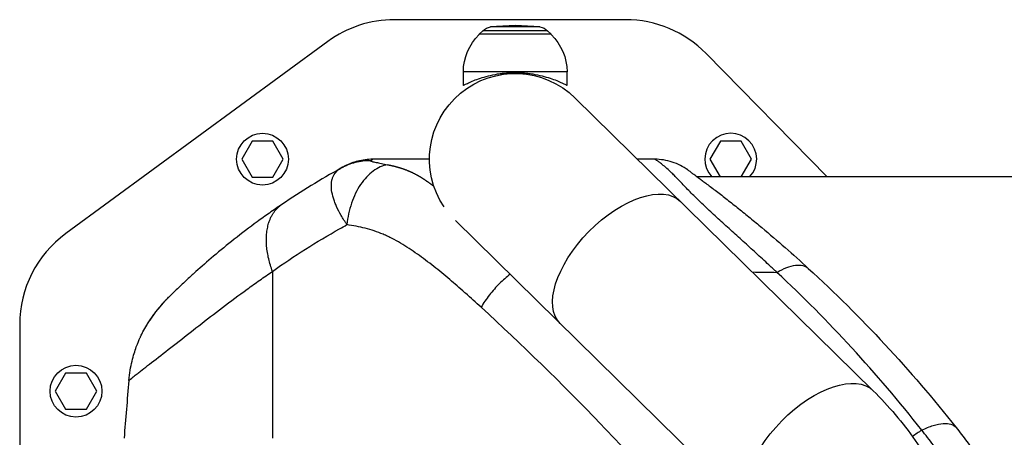
# Model space of a CAD drawing. Units: millimetres. Extents: x -13521 to 15836, y -7963 to 7963.
# Drawn here: x -7094 to -6657, y -1192 to -1006 of the extents above; entities that cross this region are included whole.
import ezdxf

# ---------------------------------------------------------------- set-up
doc = ezdxf.new("R2010")
doc.units = ezdxf.units.MM
doc.header["$LTSCALE"] = 20
doc.layers.add('2d', color=230, linetype='Continuous')

msp = doc.modelspace()

# ---------------------------------------------------------------- linework, layer by layer
at = {"layer": '2d'}
for p, q in [((-6824.89, -1006.08), (-6927.52, -1006.08)), ((-6862.92, -1009.31), (-6884.86, -1009.31)), ((-6888.29, -1011), (-6889.89, -1012.58)), ((-6857.89, -1012.58), (-6889.89, -1012.58)), ((-6889.89, -1012.72), (-6889.89, -1012.58)), ((-6859.48, -1011), (-6888.29, -1011)), ((-6859.48, -1011), (-6857.89, -1012.58)), ((-6857.89, -1012.72), (-6857.89, -1012.58)), ((-6957.09, -1015.76), (-7073.45, -1101.1)), ((-6735.43, -1075.93), (-6789.18, -1021.08)), ((-6850.89, -1029.25), (-6896.89, -1029.25)), ((-6896.89, -1035.25), (-6896.89, -1029.25)), ((-6850.89, -1035.25), (-6850.89, -1029.25)), ((-6714.93, -1170.89), (-6847.22, -1040.89)), ((-6990.71, -1060.03), (-6995.32, -1068.03)), ((-6981.47, -1060.03), (-6990.71, -1060.03)), ((-6976.85, -1068.03), (-6981.47, -1060.03)), ((-6782.8, -1060.03), (-6787.42, -1068.03)), ((-6773.56, -1060.03), (-6782.8, -1060.03)), ((-6768.94, -1068.03), (-6773.56, -1060.03)), ((-6995.32, -1068.03), (-6990.71, -1076.03)), ((-6981.47, -1076.03), (-6976.85, -1068.03)), ((-6787.42, -1068.03), (-6782.85, -1075.93)), ((-6773.5, -1075.93), (-6768.94, -1068.03)), ((-6990.71, -1076.03), (-6981.47, -1076.03)), ((-6638.89, -1075.93), (-6793, -1075.93)), ((-6953.46, -1088.46), (-6953.46, -1088.46)), ((-6946.24, -1086.64), (-6946.24, -1086.64)), ((-6946.24, -1086.64), (-6946.24, -1086.64)), ((-6952.63, -1090.29), (-6952.63, -1090.29)), ((-6952.63, -1090.29), (-6952.63, -1090.29)), ((-6900.45, -1095.27), (-6768.27, -1225.17)), ((-6981.66, -1117.86), (-6981.66, -1191.99)), ((-6989.84, -1123.58), (-6989.84, -1123.58)), ((-6752.12, -1123.58), (-6752.12, -1123.58)), ((-7093.89, -1141.42), (-7093.89, -1670.74)), ((-7073.5, -1163.08), (-7078.12, -1171.08)), ((-7064.27, -1163.08), (-7073.5, -1163.08)), ((-7059.65, -1171.08), (-7064.27, -1163.08)), ((-7078.12, -1171.08), (-7073.5, -1179.08)), ((-7064.27, -1179.08), (-7059.65, -1171.08)), ((-7073.5, -1179.08), (-7064.27, -1179.08)), ((-6833.89, -1187.79), (-6833.89, -1187.79))]:
    msp.add_line(p, q, dxfattribs=at)
for centre in [(-6986.09, -1068.03), (-7068.89, -1171.08)]:
    msp.add_circle(centre, 11.5, dxfattribs=at)
for centre, radius, start, end in [((-6927.52, -1056.08), 50, 90, 126.2538), ((-6824.89, -1056.08), 50, 44.4213, 90), ((-6778.18, -1068.03), 11.5, 316.6103, 223.3896), ((-7043.89, -1141.42), 50, 126.2538, 180)]:
    msp.add_arc(centre, radius, start, end, dxfattribs=at)
at = {"layer": '2d', "extrusion": (0, 0, -1)}
for centre, radius, start, end in [((6884.06, -1015.26), 6, 45.2339, 82.4048), ((6873.89, -1091.58), 83, 82.4048, 97.5952), ((6863.71, -1015.26), 6, 97.5952, 134.7661), ((6873.89, -1029.25), 23, 0, 45.9208), ((6873.89, -1029.25), 23, 134.0792, 180), ((6873.89, -1068.03), 38.05, 326.0713, 134.5), ((6985.64, -1171.5), 47, 22.5236, 22.5244), ((6985.64, -1171.5), 45, 27.3894, 27.3899), ((6985.64, -1171.5), 45, 27.3894, 27.3899)]:
    msp.add_arc(centre, radius, start, end, dxfattribs=at)
for centre, major_axis, ratio, start_param, end_param in [((-6956.57, -1078.53), (-1.51, 2.59), 0.045211, -0.016538, 0), ((-6827.19, -1113.92), (26.67, 27.14), 0.515038, 3.141593, 6.283185), ((-6741.6, -1198.03), (26.67, 27.14), 0.515038, 3.141593, 6.283185)]:
    msp.add_ellipse(centre, major_axis=major_axis, ratio=ratio, start_param=start_param, end_param=end_param, dxfattribs=at)
at = {"layer": '2d'}
for points, knots in [([(-6896.89, -1035.25), (-6896.89, -1035.25), (-6896.85, -1035.23), (-6896.7, -1035.15), (-6896.59, -1035.1), (-6896.3, -1034.94), (-6896.11, -1034.85), (-6895.66, -1034.63), (-6895.4, -1034.5), (-6894.52, -1034.08), (-6893.79, -1033.75), (-6892.11, -1033.05), (-6891.16, -1032.68), (-6889.14, -1031.98), (-6888, -1031.62), (-6885.51, -1030.95), (-6884.16, -1030.64), (-6882.04, -1030.25), (-6881.32, -1030.14), (-6879.85, -1029.94), (-6879.11, -1029.85), (-6877.61, -1029.71), (-6876.86, -1029.66), (-6875.36, -1029.6), (-6874.62, -1029.58), (-6873.15, -1029.58), (-6872.41, -1029.6), (-6870.91, -1029.66), (-6870.16, -1029.71), (-6868.66, -1029.85), (-6867.92, -1029.94), (-6866.45, -1030.14), (-6865.73, -1030.25), (-6863.61, -1030.64), (-6862.26, -1030.95), (-6859.77, -1031.62), (-6858.63, -1031.98), (-6856.61, -1032.68), (-6855.66, -1033.05), (-6853.98, -1033.75), (-6853.25, -1034.08), (-6852.37, -1034.5), (-6852.11, -1034.63), (-6851.66, -1034.85), (-6851.47, -1034.94), (-6851.18, -1035.1), (-6851.07, -1035.15), (-6850.92, -1035.23), (-6850.89, -1035.25), (-6850.89, -1035.25)], [0, 0, 0, 0, 2.205584, 2.205584, 4.411167, 4.411167, 6.616751, 6.616751, 8.822335, 8.822335, 13.233502, 13.233502, 17.64467, 17.64467, 22.047206, 22.047206, 26.449743, 26.449743, 28.651011, 28.651011, 30.852279, 30.852279, 33.053547, 33.053547, 35.254816, 35.254816, 37.456084, 37.456084, 39.657352, 39.657352, 41.85862, 41.85862, 44.059889, 44.059889, 48.462425, 48.462425, 52.864962, 52.864962, 57.276129, 57.276129, 61.687297, 61.687297, 63.89288, 63.89288, 66.098464, 66.098464, 68.304048, 68.304048, 70.509631, 70.509631, 70.509631, 70.509631]), ([(-6938.04, -1068.73), (-6940.34, -1068.7), (-6942.65, -1068.97), (-6947.11, -1070.09), (-6949.26, -1070.95), (-6951.27, -1072.06)], [0, 0, 0, 0, 0.5, 0.5, 1, 1, 1, 1]), ([(-6937.11, -1068.08), (-6939.37, -1068.08), (-6941.63, -1068.37), (-6945.75, -1069.42), (-6947.63, -1070.14), (-6949.41, -1071.05)], [0, 0, 0, 0, 0.5, 0.5, 0.9423701, 0.9423701, 0.9423701, 0.9423701]), ([(-6930.57, -1070.48), (-6931.65, -1070.66), (-6932.73, -1071), (-6934.87, -1071.95), (-6935.92, -1072.57), (-6937.95, -1074.07), (-6938.93, -1074.95), (-6940.8, -1076.95), (-6941.69, -1078.06), (-6943.33, -1080.49), (-6944.09, -1081.8), (-6945.44, -1084.58), (-6946.05, -1086.05), (-6947.08, -1089.09), (-6947.51, -1090.66), (-6948.18, -1093.86), (-6948.43, -1095.49), (-6948.57, -1097.11)], [0, 0, 0, 0, 0.125, 0.125, 0.25, 0.25, 0.375, 0.375, 0.5, 0.5, 0.625, 0.625, 0.75, 0.75, 0.875, 0.875, 1, 1, 1, 1]), ([(-6938.04, -1068.73), (-6938.08, -1068.75), (-6938.08, -1068.78), (-6938.04, -1068.83), (-6937.99, -1068.85), (-6937.81, -1068.94), (-6937.62, -1068.99), (-6937.17, -1069.11), (-6936.9, -1069.18), (-6936.31, -1069.31), (-6935.98, -1069.38), (-6935.29, -1069.53), (-6934.92, -1069.6), (-6934.14, -1069.76), (-6933.73, -1069.84), (-6932.46, -1070.1), (-6931.54, -1070.28), (-6930.57, -1070.48)], [0, 0, 0, 0, 0.00111546, 0.00111546, 0.00223092, 0.00223092, 0.00446185, 0.00446185, 0.00669277, 0.00669277, 0.00892369, 0.00892369, 0.01115461, 0.01115461, 0.01338554, 0.01338554, 0.01784738, 0.01784738, 0.01784738, 0.01784738]), ([(-6937.11, -1068.08), (-6937.1, -1068.08), (-6937.1, -1068.08), (-6937.11, -1068.09), (-6937.12, -1068.1), (-6937.16, -1068.13), (-6937.21, -1068.17), (-6937.43, -1068.31), (-6937.66, -1068.47), (-6938.04, -1068.73)], [-0.00000006, -0.00000006, -0.00000006, -0.00000006, 0.00309675, 0.00309675, 0.00619355, 0.00619355, 0.01238716, 0.01238716, 0.02477439, 0.02477439, 0.02477439, 0.02477439]), ([(-6911.94, -1068.08), (-6912.59, -1068.08), (-6913.24, -1068.08), (-6913.89, -1068.08), (-6921.62, -1068.08), (-6929.36, -1068.08), (-6937.11, -1068.08)], [0.7722521, 0.7722521, 0.7722521, 0.7722521, 0.7861551, 0.7861551, 0.7861551, 0.95168, 0.95168, 0.95168, 0.95168]), ([(-6757.7, -1118.31), (-6758.17, -1117.87), (-6758.65, -1117.42), (-6759.6, -1116.53), (-6760.07, -1116.09), (-6761.5, -1114.77), (-6762.45, -1113.89), (-6765.3, -1111.26), (-6767.2, -1109.51), (-6771, -1106.06), (-6772.89, -1104.34), (-6776.65, -1100.94), (-6778.51, -1099.26), (-6782.2, -1095.91), (-6784.01, -1094.25), (-6787.56, -1090.98), (-6789.3, -1089.36), (-6791.38, -1087.36), (-6791.8, -1086.96), (-6792.61, -1086.17), (-6793.02, -1085.78), (-6794.21, -1084.61), (-6794.98, -1083.85), (-6797.2, -1081.61), (-6798.56, -1080.2), (-6801.05, -1077.6), (-6802.17, -1076.41), (-6803.47, -1075.09), (-6803.72, -1074.84), (-6804.21, -1074.35), (-6804.45, -1074.12), (-6805.14, -1073.44), (-6805.58, -1073.03), (-6806.81, -1071.91), (-6807.52, -1071.29), (-6808.45, -1070.54), (-6808.73, -1070.31), (-6809.26, -1069.9), (-6809.49, -1069.72), (-6810.14, -1069.24), (-6810.49, -1068.99), (-6811.04, -1068.61), (-6811.25, -1068.47), (-6811.58, -1068.26), (-6811.69, -1068.19), (-6811.8, -1068.12), (-6811.83, -1068.1), (-6811.87, -1068.09), (-6811.88, -1068.08), (-6811.89, -1068.08), (-6811.9, -1068.08), (-6811.9, -1068.08), (-6811.9, -1068.08), (-6811.9, -1068.08)], [-0.0000001, -0.0000001, -0.0000001, -0.0000001, 0.0021753, 0.0021753, 0.0043508, 0.0043508, 0.0087016, 0.0087016, 0.0174032, 0.0174032, 0.0261048, 0.0261048, 0.0348065, 0.0348065, 0.0435081, 0.0435081, 0.0522097, 0.0522097, 0.0543851, 0.0543851, 0.0565605, 0.0565605, 0.0609113, 0.0609113, 0.069613, 0.069613, 0.0783146, 0.0783146, 0.08049, 0.08049, 0.0826654, 0.0826654, 0.0870162, 0.0870162, 0.0957178, 0.0957178, 0.1000687, 0.1000687, 0.1044195, 0.1044195, 0.1131211, 0.1131211, 0.1218227, 0.1218227, 0.1305244, 0.1305244, 0.1348752, 0.1348752, 0.1370506, 0.1381383, 0.1386821, 0.1386821, 0.139226, 0.139226, 0.139226, 0.139226]), ([(-6797.23, -1072.84), (-6799.34, -1071.31), (-6801.7, -1070.11), (-6806.67, -1068.49), (-6809.29, -1068.08), (-6811.9, -1068.08)], [0, 0, 0, 0, 0.5, 0.5, 1, 1, 1, 1]), ([(-6948.57, -1097.11), (-6948.63, -1097.03), (-6948.69, -1096.94), (-6948.8, -1096.77), (-6948.98, -1096.52), (-6949.38, -1095.92), (-6949.71, -1095.41), (-6950.36, -1094.39), (-6950.77, -1093.72), (-6951.92, -1091.72), (-6952.6, -1090.41), (-6953.47, -1088.46), (-6953.73, -1087.83), (-6954.21, -1086.58), (-6954.42, -1085.96), (-6954.97, -1084.16), (-6955.23, -1083.01), (-6955.45, -1081.34), (-6955.5, -1080.8), (-6955.53, -1079.75), (-6955.52, -1079.24), (-6955.43, -1078.25), (-6955.35, -1077.77), (-6955.14, -1076.86), (-6955, -1076.43), (-6954.49, -1075.18), (-6954.03, -1074.43), (-6953.14, -1073.43), (-6952.81, -1073.12), (-6952.27, -1072.7), (-6952.08, -1072.56), (-6951.79, -1072.37), (-6951.64, -1072.27), (-6951.48, -1072.18), (-6951.38, -1072.12), (-6951.32, -1072.09), (-6951.27, -1072.06)], [-0.00000006, -0.00000006, -0.00000006, -0.00000006, 0.00034605, 0.00034605, 0.00069215, 0.00138437, 0.00276879, 0.00276879, 0.00553764, 0.00553764, 0.01107535, 0.01107535, 0.0138442, 0.0138442, 0.01661305, 0.01661305, 0.02215076, 0.02215076, 0.02491961, 0.02491961, 0.02768846, 0.02768846, 0.03045732, 0.03045732, 0.03322617, 0.03322617, 0.03876387, 0.03876387, 0.04153273, 0.04153273, 0.04291715, 0.04291715, 0.04360937, 0.04395547, 0.04395547, 0.04430158, 0.04430158, 0.04430158, 0.04430158]), ([(-6951.27, -1072.06), (-6951.04, -1071.93), (-6950.85, -1071.83), (-6950.55, -1071.66), (-6950.43, -1071.6), (-6950.17, -1071.45), (-6950.11, -1071.42), (-6950.11, -1071.42)], [0, 0, 0, 0, 0.00576954, 0.00576954, 0.01153908, 0.01153908, 0.02307816, 0.02307816, 0.02307816, 0.02307816]), ([(-6797.23, -1072.84), (-6797.23, -1072.84), (-6797.2, -1072.85), (-6797.11, -1072.93), (-6797.03, -1072.98), (-6796.79, -1073.15), (-6796.64, -1073.27), (-6796.21, -1073.58), (-6795.94, -1073.77), (-6795.4, -1074.17), (-6795.2, -1074.31), (-6794.74, -1074.65), (-6794.49, -1074.84), (-6793.62, -1075.47), (-6792.92, -1075.99), (-6791.59, -1076.98), (-6791.09, -1077.34), (-6790.28, -1077.95), (-6789.99, -1078.17), (-6789.39, -1078.62), (-6789.08, -1078.85), (-6787.49, -1080.05), (-6786.07, -1081.13), (-6783.03, -1083.45), (-6781.42, -1084.69), (-6778.11, -1087.29), (-6776.42, -1088.62), (-6773.01, -1091.35), (-6771.29, -1092.74), (-6767.84, -1095.56), (-6766.11, -1096.99), (-6760.92, -1101.33), (-6757.46, -1104.29), (-6750.57, -1110.33), (-6747.15, -1113.4), (-6743.75, -1116.52)], [0, 0, 0, 0, 0.0076302, 0.0076302, 0.0152605, 0.0152605, 0.0228907, 0.0228907, 0.0305209, 0.0305209, 0.034336, 0.034336, 0.0381511, 0.0381511, 0.0457814, 0.0457814, 0.0495965, 0.0495965, 0.051504, 0.051504, 0.0534116, 0.0534116, 0.0610418, 0.0610418, 0.068672, 0.068672, 0.0763023, 0.0763023, 0.0839325, 0.0839325, 0.0915627, 0.0915627, 0.1068232, 0.1068232, 0.1220836, 0.1220836, 0.1220836, 0.1220836]), ([(-6977.49, -1088.14), (-6978.37, -1088.73), (-6979.32, -1089.38), (-6981.17, -1090.66), (-6982.1, -1091.3), (-6984.84, -1093.23), (-6986.64, -1094.52), (-6991.94, -1098.4), (-6995.35, -1101), (-7001.83, -1106.13), (-7004.91, -1108.65), (-7010.63, -1113.5), (-7013.28, -1115.82), (-7016.22, -1118.47), (-7016.78, -1118.97), (-7017.31, -1119.46)], [0, 0, 0, 0, 0.0312639, 0.0312639, 0.0625277, 0.0625277, 0.1250554, 0.1250554, 0.2501109, 0.2501109, 0.3751663, 0.3751663, 0.5002217, 0.5002217, 0.530805, 0.530805, 0.530805, 0.530805]), ([(-6981.66, -1117.86), (-6972.05, -1111.02), (-6962.07, -1104.69), (-6950.75, -1098.32), (-6949.66, -1097.72), (-6948.57, -1097.11)], [0, 0, 0, 0, 0.543207, 0.543207, 0.600956, 0.600956, 0.600956, 0.600956]), ([(-6896.39, -1127.2), (-6898.57, -1125.27), (-6900.76, -1123.36), (-6904.14, -1120.49), (-6905.32, -1119.51), (-6907.69, -1117.56), (-6908.87, -1116.6), (-6911.26, -1114.71), (-6912.46, -1113.79), (-6914.87, -1111.97), (-6916.09, -1111.07), (-6919.76, -1108.47), (-6922.24, -1106.83), (-6926.02, -1104.6), (-6927.3, -1103.89), (-6929.23, -1102.91), (-6929.88, -1102.59), (-6931.18, -1101.98), (-6931.84, -1101.69), (-6933.81, -1100.85), (-6935.14, -1100.36), (-6937.8, -1099.47), (-6939.13, -1099.08), (-6943.16, -1098.05), (-6945.86, -1097.53), (-6948.57, -1097.11)], [0.01144278, 0.01144278, 0.01144278, 0.01144278, 0.02160545, 0.02160545, 0.02700681, 0.02700681, 0.03240817, 0.03240817, 0.03780953, 0.03780953, 0.0432109, 0.0432109, 0.05401362, 0.05401362, 0.05941498, 0.05941498, 0.06211566, 0.06211566, 0.06481634, 0.06481634, 0.0702177, 0.0702177, 0.07561907, 0.07561907, 0.08642179, 0.08642179, 0.08642179, 0.08642179]), ([(-7041.69, -1163.32), (-7041.25, -1162.97), (-7040.76, -1162.58), (-7038.39, -1160.72), (-7036.04, -1158.91), (-7030.62, -1154.72), (-7027.58, -1152.35), (-7021.13, -1147.3), (-7017.77, -1144.67), (-7010.92, -1139.33), (-7007.42, -1136.61), (-7000.25, -1131.17), (-6996.59, -1128.45), (-6991.03, -1124.42), (-6989.16, -1123.09), (-6986.34, -1121.1), (-6985.4, -1120.44), (-6983.51, -1119.13), (-6982.55, -1118.47), (-6981.66, -1117.86)], [0.219587, 0.219587, 0.219587, 0.219587, 0.2559333, 0.2559333, 0.3799444, 0.3799444, 0.5039556, 0.5039556, 0.6279667, 0.6279667, 0.7519778, 0.7519778, 0.8759889, 0.8759889, 0.9379944, 0.9379944, 0.9689972, 0.9689972, 1, 1, 1, 1]), ([(-6757.7, -1118.31), (-6756.21, -1117.43), (-6754.75, -1116.72), (-6751.97, -1115.66), (-6750.65, -1115.31), (-6748.24, -1115), (-6747.14, -1115.04), (-6745.22, -1115.5), (-6744.4, -1115.92), (-6743.75, -1116.52)], [0, 0, 0, 0, 0.25, 0.25, 0.5, 0.5, 0.75, 0.75, 1, 1, 1, 1]), ([(-6693.4, -1188.35), (-6703.38, -1175.68), (-6713.72, -1163.52), (-6735.14, -1140.19), (-6746.22, -1129.01), (-6757.7, -1118.31)], [0, 0, 0, 0, 0.052443, 0.052443, 0.1048859, 0.1048859, 0.1048859, 0.1048859]), ([(-6743.75, -1116.52), (-6732, -1127.3), (-6720.66, -1138.56), (-6698.8, -1162.11), (-6688.27, -1174.39), (-6678.17, -1187.21)], [0, 0, 0, 0, 0.0527306, 0.0527306, 0.1054612, 0.1054612, 0.1054612, 0.1054612]), ([(-7017.31, -1119.46), (-7018.97, -1120.97), (-7020.43, -1122.33), (-7023.33, -1125.06), (-7024.6, -1126.28), (-7026.09, -1127.73), (-7026.5, -1128.14), (-7026.98, -1128.61), (-7027.1, -1128.73), (-7027.21, -1128.84)], [0.530805, 0.530805, 0.530805, 0.530805, 0.6252772, 0.6252772, 0.7503326, 0.7503326, 0.8128603, 0.8128603, 0.8348244, 0.8348244, 0.8348244, 0.8348244]), ([(-6876.16, -1119.14), (-6877.75, -1120.39), (-6879.31, -1121.77), (-6882.41, -1124.85), (-6883.94, -1126.57), (-6886.72, -1130.14), (-6887.96, -1131.98), (-6889.03, -1133.83)], [0.2709833, 0.2709833, 0.2709833, 0.2709833, 0.5, 0.5, 0.75, 0.75, 1, 1, 1, 1]), ([(-6889.03, -1133.83), (-6891.34, -1131.71), (-6893.65, -1129.63), (-6896.11, -1127.44), (-6896.25, -1127.32), (-6896.39, -1127.2)], [0, 0, 0, 0, 0.01080272, 0.01080272, 0.01144278, 0.01144278, 0.01144278, 0.01144278]), ([(-7037.51, -1141.71), (-7037.59, -1141.84), (-7037.59, -1141.84), (-7037.48, -1141.69), (-7037.43, -1141.61), (-7037.32, -1141.46), (-7037.28, -1141.39), (-7037.2, -1141.26), (-7037.15, -1141.19), (-7036.89, -1140.79), (-7036.62, -1140.38), (-7036.11, -1139.63), (-7035.92, -1139.35), (-7035.52, -1138.77), (-7035.3, -1138.46), (-7034.85, -1137.82), (-7034.6, -1137.48), (-7034.09, -1136.78), (-7033.81, -1136.42), (-7032.96, -1135.3), (-7032.34, -1134.52), (-7031.35, -1133.32), (-7031.01, -1132.92), (-7030.3, -1132.1), (-7029.94, -1131.69), (-7029.19, -1130.87), (-7028.81, -1130.46), (-7028.22, -1129.85), (-7027.92, -1129.54), (-7027.62, -1129.24), (-7027.43, -1129.05), (-7027.33, -1128.95), (-7027.24, -1128.87)], [0, 0, 0, 0, 0.00350678, 0.00350678, 0.00526018, 0.00526018, 0.00613687, 0.00613687, 0.00701357, 0.00701357, 0.01052035, 0.01052035, 0.01227374, 0.01227374, 0.01402713, 0.01402713, 0.01578053, 0.01578053, 0.01753392, 0.01753392, 0.0210407, 0.0210407, 0.02279409, 0.02279409, 0.02454748, 0.02454748, 0.02630088, 0.02630088, 0.02717757, 0.02761592, 0.02761592, 0.02801208, 0.02801208, 0.02801208, 0.02801208]), ([(-7028.46, -1130.07), (-7028.54, -1130.15), (-7028.62, -1130.23), (-7028.78, -1130.4), (-7029.02, -1130.64), (-7029.25, -1130.88), (-7029.72, -1131.36), (-7030.02, -1131.68), (-7030.9, -1132.64), (-7031.46, -1133.28), (-7032.26, -1134.23), (-7032.51, -1134.54), (-7033.02, -1135.17), (-7033.26, -1135.48), (-7033.96, -1136.38), (-7034.38, -1136.96), (-7035.16, -1138.05), (-7035.51, -1138.56), (-7035.98, -1139.26), (-7036.13, -1139.49), (-7036.41, -1139.91), (-7036.53, -1140.11), (-7036.88, -1140.65), (-7037.06, -1140.96), (-7037.35, -1141.44), (-7037.46, -1141.61), (-7037.51, -1141.71)], [-0.00000006, -0.00000006, -0.00000006, -0.00000006, 0.00035186, 0.00035186, 0.00070378, 0.00140761, 0.00140761, 0.00281529, 0.00281529, 0.00563064, 0.00563064, 0.00703831, 0.00703831, 0.00844599, 0.00844599, 0.01126133, 0.01126133, 0.01407668, 0.01407668, 0.01548436, 0.01548436, 0.01689203, 0.01689203, 0.01970738, 0.01970738, 0.02252273, 0.02252273, 0.02252273, 0.02252273]), ([(-7037.4, -1141.56), (-7037.4, -1141.56), (-7037.4, -1141.56), (-7037.36, -1141.5), (-7037.3, -1141.41), (-7037.04, -1141.02), (-7036.77, -1140.61), (-7035.97, -1139.42), (-7035.38, -1138.56), (-7033.89, -1136.49), (-7032.94, -1135.25), (-7030.66, -1132.47), (-7029.26, -1130.9), (-7027.59, -1129.21), (-7027.42, -1129.04), (-7027.24, -1128.87)], [0.355915, 0.355915, 0.355915, 0.355915, 0.411934, 0.411934, 0.601437, 0.601437, 0.998752, 0.998752, 1.50887, 1.50887, 2.080727, 2.080727, 2.74455, 2.74455, 2.820026, 2.820026, 2.820026, 2.820026]), ([(-6784.63, -1242.79), (-6801.28, -1222.92), (-6818.38, -1203.92), (-6853.31, -1167.56), (-6871.07, -1150.27), (-6889.03, -1133.83)], [0, 0, 0, 0, 0.0841899, 0.0841899, 0.1683797, 0.1683797, 0.1683797, 0.1683797]), ([(-7037.34, -1141.42), (-7037.13, -1141.07), (-7036.77, -1140.47), (-7036.19, -1139.57), (-7036.1, -1139.44), (-7036.01, -1139.3)], [0, 0, 0, 0, 0.5167728, 0.5167728, 0.6036667, 0.6036667, 0.6036667, 0.6036667]), ([(-7037.34, -1141.42), (-7037.13, -1141.07), (-7036.77, -1140.47), (-7036.19, -1139.57), (-7036.1, -1139.44), (-7036.01, -1139.3)], [0, 0, 0, 0, 0.5167731, 0.5167731, 0.6036624, 0.6036624, 0.6036624, 0.6036624]), ([(-7045.41, -1166.31), (-7045.27, -1164.71), (-7045.07, -1163.2), (-7044.6, -1160.35), (-7044.32, -1159.01), (-7043.42, -1155.28), (-7042.74, -1153.16), (-7041.47, -1149.66), (-7040.87, -1148.27), (-7040.33, -1147.1), (-7040.26, -1146.94), (-7040.19, -1146.78), (-7040.17, -1146.75), (-7040.16, -1146.74), (-7040.16, -1146.73), (-7040.16, -1146.73), (-7040.15, -1146.72), (-7040.14, -1146.67), (-7040.06, -1146.5), (-7039.73, -1145.82), (-7039.41, -1145.18), (-7038.63, -1143.66), (-7038.08, -1142.67), (-7037.51, -1141.71)], [0, 0, 0, 0, 0.0789555, 0.0789555, 0.1579109, 0.1579109, 0.3158218, 0.3158218, 0.4737327, 0.4737327, 0.4934716, 0.4984063, 0.49964, 0.4999484, 0.4999484, 0.5002568, 0.5002568, 0.5008736, 0.503341, 0.5132104, 0.5526882, 0.5526882, 0.6316436, 0.6316436, 0.6316436, 0.6316436]), ([(-7045.41, -1166.31), (-7045.41, -1166.31), (-7045.41, -1166.31), (-7045.41, -1166.31), (-7045.4, -1166.31), (-7045.33, -1166.28), (-7044.95, -1165.97), (-7043.73, -1164.96), (-7043.21, -1164.54), (-7042.3, -1163.8), (-7042.01, -1163.57), (-7041.69, -1163.32)], [0, 0, 0, 0, 0.0039556, 0.0039556, 0.0079111, 0.0079111, 0.1319222, 0.1319222, 0.1939278, 0.1939278, 0.219587, 0.219587, 0.219587, 0.219587]), ([(-6714.93, -1170.89), (-6708.09, -1177.61), (-6701.85, -1185.03), (-6690.71, -1200.97), (-6685.79, -1209.48), (-6677.31, -1227.31), (-6673.76, -1236.64), (-6668.06, -1255.82), (-6665.91, -1265.69), (-6663.05, -1285.68), (-6662.33, -1295.82), (-6662.33, -1305.95)], [0.6444971, 0.6444971, 0.6444971, 0.6444971, 0.829757, 0.829757, 1.0150168, 1.0150168, 1.2002766, 1.2002766, 1.3855365, 1.3855365, 1.5707963, 1.5707963, 1.5707963, 1.5707963]), ([(-6693.4, -1188.35), (-6691.64, -1187.5), (-6689.92, -1186.82), (-6686.72, -1185.83), (-6685.23, -1185.53), (-6682.57, -1185.33), (-6681.4, -1185.43), (-6679.47, -1186.03), (-6678.7, -1186.53), (-6678.17, -1187.21)], [0, 0, 0, 0, 0.25, 0.25, 0.5, 0.5, 0.75, 0.75, 1, 1, 1, 1]), ([(-6672.74, -1215.64), (-6674.48, -1213.25), (-6676.21, -1210.9), (-6679.66, -1206.27), (-6681.37, -1203.99), (-6684.8, -1199.46), (-6686.51, -1197.22), (-6689.09, -1193.87), (-6689.95, -1192.76), (-6691.67, -1190.55), (-6692.54, -1189.45), (-6693.4, -1188.35)], [0, 0, 0, 0, 0.00911748, 0.00911748, 0.01823497, 0.01823497, 0.02735245, 0.02735245, 0.03191119, 0.03191119, 0.03646994, 0.03646994, 0.03646994, 0.03646994]), ([(-6678.17, -1187.21), (-6676.55, -1189.26), (-6674.94, -1191.33), (-6671.74, -1195.5), (-6670.15, -1197.6), (-6666.99, -1201.84), (-6665.41, -1203.98), (-6662.26, -1208.33), (-6660.68, -1210.53), (-6659.1, -1212.78)], [0, 0, 0, 0, 0.00847544, 0.00847544, 0.01695087, 0.01695087, 0.02542631, 0.02542631, 0.03390174, 0.03390174, 0.03390174, 0.03390174])]:
    msp.add_open_spline(points, degree=3, knots=knots, dxfattribs=at)
msp.add_rational_spline([(-6930.57, -1070.48), (-6929.33, -1070.72), (-6928.09, -1071.01), (-6925.48, -1071.7), (-6924.1, -1072.13), (-6921.36, -1073.15), (-6919.99, -1073.75), (-6917.25, -1075.15), (-6915.89, -1075.95), (-6913.86, -1077.27), (-6913.19, -1077.73), (-6911.85, -1078.68), (-6911.18, -1079.17), (-6910.34, -1079.81), (-6910.16, -1079.95), (-6909.97, -1080.09)], [0.99999999135, 0.999999991455, 0.999999991572, 0.999999991849, 0.999999992012, 0.999999992375, 0.999999992575, 0.999999992991, 0.999999993206, 0.999999993511, 0.99999999361, 0.999999993799, 0.999999993888, 0.999999993995, 0.999999994018, 0.99999999404], degree=3, knots=[-0.08517447, -0.08517447, -0.08517447, -0.08517447, -0.08033871, -0.08033871, -0.07498279, -0.07498279, -0.06962688, -0.06962688, -0.06427096, -0.06427096, -0.06159301, -0.06159301, -0.05891505, -0.05891505, -0.05817237, -0.05817237, -0.05817237, -0.05817237], dxfattribs=at)
for points in [[(-6811.9, -1068.08), (-6814.45, -1068.08), (-6817, -1068.08), (-6819.55, -1068.08)], [(-6951.27, -1072.06), (-6960.21, -1077.01), (-6968.97, -1082.38), (-6977.49, -1088.14)], [(-6949.41, -1071.05), (-6949.65, -1071.17), (-6949.88, -1071.29), (-6950.11, -1071.42)], [(-6768.62, -1118.13), (-6764.98, -1118.19), (-6761.34, -1118.25), (-6757.7, -1118.31)], [(-7028.38, -1130.02), (-7028.41, -1130.03), (-7028.44, -1130.05), (-7028.46, -1130.07)], [(-7028.38, -1130.02), (-7028.38, -1130.02), (-7028.38, -1130.02), (-7028.38, -1130.02)], [(-7027.24, -1128.87), (-7027.23, -1128.86), (-7027.22, -1128.85), (-7027.21, -1128.84)], [(-7037.24, -1141.33), (-7037.34, -1141.45), (-7037.43, -1141.58), (-7037.51, -1141.71)], [(-7045.41, -1166.31), (-7046.16, -1174.84), (-7046.87, -1183.38), (-7047.53, -1191.92)], [(-6693.4, -1188.35), (-6694.78, -1189.31), (-6696.16, -1190.26), (-6697.55, -1191.21)]]:
    msp.add_open_spline(points, degree=3, dxfattribs=at)
msp.add_rational_spline([(-6981.66, -1117.86), (-6989.57, -1096.3), (-6977.49, -1088.14)], [1, 0.830176426046, 1], degree=2, dxfattribs=at)

doc.saveas('drawing.dxf')
